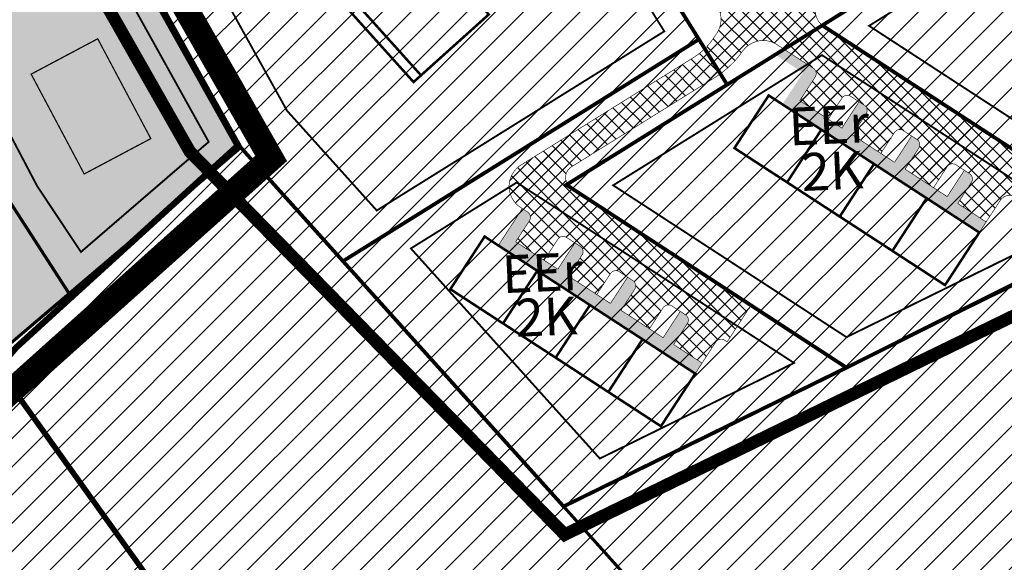
# Model space of a CAD drawing. Units: millimetres. Extents: x -3121004 to 226887, y 449 to 6604426.
# Drawn here: x 2875 to 3032, y 1211 to 1297 of the extents above; entities that cross this region are included whole.
import ezdxf
from ezdxf.enums import TextEntityAlignment as Align

# ---------------------------------------------------------------- set-up
doc = ezdxf.new("R2010")
doc.units = ezdxf.units.MM
for name, pattern in [('CENTER', [50.800000000000004, 31.75, -6.35, 6.35, -6.35]), ('DASHDOT', [25.4, 12.7, -6.35, 0, -6.35]), ('DASHED', [19.049999999999997, 12.7, -6.35]), ('KATASTRIPIIR', [0.02, 0.01, 0.01]), ('PHANTOM', [63.50000000000001, 31.75, -6.35, 6.35, -6.35, 6.35, -6.35])]:
    doc.linetypes.add(name, pattern=pattern)
for name, color, linetype, lineweight in [('!!!HOONE', 160, 'Continuous', 30), ('DP_EH-maapealne_hoonala_joon', 7, 'CENTER', 9), ('DP_HO-korruselisus', 7, 'Continuous', 9), ('DP_KR-planeeritud', 1, 'Continuous', 9), ('DP_T-autoliiklus_planeeritud', 253, 'Continuous', 9), ('DP_T-kergliiklus_planeeritud', 41, 'Continuous', 9), ('DP_T-servajoon', 250, 'Continuous', 9), ('OPT-halj-muru', 61, 'Continuous', 25), ('OPT-kontakt-maatulundusmaa', 64, 'Continuous', 30), ('OPT-kontaktv-elamumaa', 2, 'Continuous', 30), ('TIHEASUTUS', 123, 'DASHED', 0), ('tänavakaitse', 15, 'Continuous', 9)]:
    doc.layers.add(name, color=color, linetype=linetype, lineweight=lineweight)
doc.layers.add('Dp.ala', color=7, linetype='DASHDOT', lineweight=0, true_color=0x0d0d0d)
for name, color, linetype in [('DP.PLAN', 172, 'DASHED'), ('maatulundusmaa', 64, 'Continuous'), ('OPT-hoonest_õig', 7, 'Continuous'), ('OPT_mood-piir', 1, 'Continuous'), ('PIIR', 36, 'Continuous'), ('PLAN.HOONESTUSALA', 250, 'Continuous'), ('PLAN.PIIR', 1, 'Continuous')]:
    doc.layers.add(name, color=color, linetype=linetype)
doc.styles.add('SWIS-KN-bold', font='swiss.ttf')
pattern_1 = [(45, (0, 0), (-2.245064030267288, 2.245064030267288), [])]
pattern_2 = [(45, (0, 0), (-1.122532015133644, 1.122532015133644), []), (135, (0, 0), (-1.122532015133644, -1.122532015133644), [])]

msp = doc.modelspace()

# ---------------------------------------------------------------- hatches: boundary and pattern name
at = {"layer": 'DP_T-autoliiklus_planeeritud', "ltscale": 0.5}
h = msp.add_hatch(dxfattribs=at)
h.set_pattern_fill('ANSI37', color=256, scale=0.5)
h.set_pattern_definition(pattern_2)
edge = h.paths.add_edge_path()
edge.add_arc((3002.653121332031, 1319.830490981863), 20.50000000808885, 211.9351900181598, 230.1222163042052)
edge.add_arc((2993.035839572757, 1308.319283755199), 5.499999999597335, 230.1222163161015, 301.9351900213005)
edge.add_line((2995.945117691158, 1303.651725418568), (3024.154467941935, 1321.23454699263))
edge.add_arc((2997.706485611594, 1363.666894648858), 49.99999896964991, 301.935189993048, 304.8027939380293)
edge.add_line((3026.244165475921, 1322.610826584213), (3031.827796510629, 1326.49195505742))
edge.add_line((3031.827796510629, 1326.49195505742), (3041.447166143309, 1320.229582254477))
edge.add_line((3041.447166143309, 1320.229582254477), (3034.892517852921, 1316.144085412548))
edge.add_line((3034.892517852921, 1316.144085412548), (3033.329353927726, 1317.161731641442))
edge.add_arc((3031.147004539704, 1313.809515782335), 4.00000000218161, 56.9351900078668, 121.9351899831635)
edge.add_line((3029.031165909113, 1317.204103666992), (3002.885031292074, 1300.907279545144))
edge.add_arc((3004.488640708358, 1298.351407369301), 3.017291126033851, 122.1050481920605, 230.9429871763384)
edge.add_line((3002.587465521854, 1296.008422381879), (2996.501006388895, 1292.214746740349))
edge.add_line((2996.501006388895, 1292.214746740349), (2995.363684240005, 1292.955162752122))
edge.add_arc((2993.176632607796, 1289.578237723262), 4.023284416057596, 57.07105364686116, 141.4171284577433)
edge.add_line((2990.031603237938, 1292.087342694104), (2989.861464534046, 1291.834193422162))
edge.add_arc((2977.51852734722, 1300.530441186093), 15.09876894218931, 305.8823461527395, 324.8332926112222, ccw=False)
edge.add_line((2986.368259180661, 1288.297082283237), (2983.883945597194, 1292.282840299123))
edge.add_arc((2974.686665356833, 1301.383957617619), 12.9390996697906, 315.301101712838, 329.078964478597)
edge.add_arc((2982.466942076197, 1296.966366954782), 4.000000000568704, 326.0954077914691, 408.559498444136)
edge.add_arc((3002.653121321786, 1319.830490976275), 26.49999999645051, 211.9351900190279, 228.5594984571022, ccw=False)
edge.add_line((2980.163976609915, 1305.813060044014), (2943.396285075436, 1364.802038819232))
edge.add_arc((2938.304403252525, 1361.628280872182), 6.000000000412969, 31.93519001317906, 107.4651601638265)
edge.add_arc((2929.450691649782, 1389.768319775984), 23.49999997682578, 287.4651601527105, 323.053561748952)
edge.add_arc((2953.027025403663, 1372.036808692553), 5.999999999133236, 143.0535617318778, 211.9351900178833)
edge.add_line((2947.935143581683, 1368.863050745503), (2953.246424837362, 1360.341790799685))
edge.add_arc((2955.792365748643, 1361.928669774607), 3.000000000797239, 211.9351900375854, 282.4639693930687)
edge.add_line((2956.439842623168, 1358.999374005646), (2960.616513014979, 1352.298449611925))
edge.add_arc((2964.146176958315, 1350.416569584683), 3.999999998727631, 151.9351899723701, 211.9351900223421)
edge.add_line((2960.751589078082, 1348.300730953627), (2985.25585843236, 1308.986817991064))
h = msp.add_hatch(dxfattribs=at)
h.set_pattern_fill('ANSI37', color=256, scale=0.5)
h.set_pattern_definition(pattern_2)
edge = h.paths.add_edge_path()
edge.add_line((3051.597426555581, 1264.134675089565), (3045.334749006196, 1261.052340911997))
edge.add_line((3045.334749006196, 1261.052340911997), (3033.648340859562, 1268.660390837414))
edge.add_arc((3032.557166167414, 1266.984282903669), 2.000000003586814, 56.93519011809034, 146.9351894890725)
edge.add_line((3030.88105824566, 1268.075457614211), (3028.698708858104, 1264.723241755103))
edge.add_line((3028.698708858104, 1264.723241755103), (3024.173217450613, 1267.669413426255))
edge.add_line((3024.173217450613, 1267.669413426255), (3026.355566837471, 1271.0216292835))
edge.add_arc((3025.517512873043, 1271.567216629458), 0.9999999996810832, 326.9351900472586, 416.9351900039653)
edge.add_line((3026.063100220282, 1272.405270594468), (3023.884159912584, 1273.823797696566))
edge.add_arc((3023.338572565578, 1272.985743732487), 0.9999999999600288, 56.93518998603205, 146.935189991622)
edge.add_line((3022.5005186015, 1273.531331079376), (3020.318169214525, 1270.179115220269))
edge.add_line((3020.318169214525, 1270.179115220269), (3015.792677806453, 1273.125286892352))
edge.add_line((3015.792677806453, 1273.125286892352), (3017.975027193194, 1276.477502748666))
edge.add_arc((3017.136973228883, 1277.023090094624), 0.9999999995835209, 326.9351900436195, 416.9351900095551)
edge.add_line((3017.682560576005, 1277.861144059633), (3015.503620268307, 1279.279671161731))
edge.add_arc((3014.958032921301, 1278.441617197653), 0.9999999999600288, 56.93518998603205, 146.935189991622)
edge.add_line((3014.119978957223, 1278.987204544542), (3011.937629570481, 1275.634988686365))
edge.add_line((3011.937629570481, 1275.634988686365), (3007.412138162758, 1278.581160357518))
edge.add_line((3007.412138162758, 1278.581160357518), (3009.594487548918, 1281.933376213831))
edge.add_arc((3008.756433584723, 1282.478963559789), 0.9999999994859585, 326.9351900399803, 416.9351900486845)
edge.add_line((3009.30202093103, 1283.317017524799), (3007.12308062403, 1284.735544626897))
edge.add_arc((3006.577493277025, 1283.897490662818), 0.9999999999600288, 56.93518998603205, 146.935189991622)
edge.add_line((3005.739439312946, 1284.443078009707), (3003.55708992667, 1281.090862151531))
edge.add_line((3003.55708992667, 1281.090862151531), (2999.031598518598, 1284.037033823614))
edge.add_line((2999.031598518598, 1284.037033823614), (3001.486741576688, 1287.808276658242))
edge.add_arc((3000.648687612261, 1288.353864005131), 1.000000000189201, 326.9351900025393, 416.9351900083917)
edge.add_line((3001.194274958801, 1289.191917969209), (2996.527711811587, 1292.229929738042))
edge.add_line((2996.527711811587, 1292.229929738042), (3002.627239234625, 1296.031750819941))
edge.add_line((3002.627239234625, 1296.031750819941), (3051.597426555581, 1264.134675089565))
h = msp.add_hatch(dxfattribs=at)
h.set_pattern_fill('ANSI37', color=256, scale=0.5)
h.set_pattern_definition(pattern_2)
edge = h.paths.add_edge_path()
edge.add_arc((2976.927356179566, 1299.455787870397), 10.00000002546512, 301.9351900412806, 314.2931313040614)
edge.add_line((2983.910651019304, 1292.298023296816), (2986.394964603237, 1288.31226528093))
edge.add_arc((2977.608795472649, 1300.469699404498), 14.99999908200657, 301.9351899182136, 305.85561316971615, ccw=False)
edge.add_line((2985.543189833053, 1287.73999561399), (2962.696551016993, 1273.499739449767))
edge.add_arc((2963.754470333802, 1271.802445508835), 2.000000000699988, 121.9351900411265, 236.9351900005886)
edge.add_line((2962.663295639791, 1270.126337579747), (2991.28320656565, 1251.494290094187))
edge.add_line((2991.28320656565, 1251.494290094187), (2987.464095142083, 1245.627912347501))
edge.add_line((2987.464095142083, 1245.627912347501), (2987.04506816051, 1245.900706020479))
edge.add_arc((2986.499480813737, 1245.062652056401), 0.9999999998329993, 56.93518999721188, 146.9351899989002)
edge.add_line((2985.661426849426, 1245.60823940329), (2983.47907746187, 1242.256023544182))
edge.add_line((2983.47907746187, 1242.256023544182), (2978.953586054379, 1245.202195215335))
edge.add_line((2978.953586054379, 1245.202195215335), (2981.135935441237, 1248.55441107258))
edge.add_arc((2980.297881476809, 1249.099998418537), 0.9999999996810832, 326.9351900472586, 416.9351900039653)
edge.add_line((2980.843468824048, 1249.938052383547), (2978.664528516349, 1251.356579485645))
edge.add_arc((2978.118941169344, 1250.518525521567), 0.9999999999600288, 56.93518998603205, 146.935189991622)
edge.add_line((2977.280887205266, 1251.064112868456), (2975.098537818291, 1247.711897009348))
edge.add_line((2975.098537818291, 1247.711897009348), (2970.573046410219, 1250.658068681431))
edge.add_line((2970.573046410219, 1250.658068681431), (2972.75539579696, 1254.010284537745))
edge.add_arc((2971.917341832649, 1254.555871883703), 0.9999999995835209, 326.9351900436195, 416.9351900095551)
edge.add_line((2972.462929179771, 1255.393925848713), (2970.283988872073, 1256.81245295081))
edge.add_arc((2969.738401525067, 1255.974398986732), 0.9999999999600288, 56.93518998603205, 146.935189991622)
edge.add_line((2968.900347560989, 1256.519986333621), (2966.717998174247, 1253.167770475445))
edge.add_line((2966.717998174247, 1253.167770475445), (2962.192506766524, 1256.113942146597))
edge.add_line((2962.192506766524, 1256.113942146597), (2964.374856152684, 1259.466158002911))
edge.add_arc((2963.536802188489, 1260.011745348868), 0.9999999994859585, 326.9351900399803, 416.9351900486845)
edge.add_line((2964.082389534796, 1260.849799313878), (2961.903449227796, 1262.268326415976))
edge.add_arc((2961.357861880791, 1261.430272451898), 0.9999999999600288, 56.93518998603205, 146.935189991622)
edge.add_line((2960.519807916712, 1261.975859798787), (2958.337458530436, 1258.62364394061))
edge.add_line((2958.337458530436, 1258.62364394061), (2953.811967122364, 1261.569815612694))
edge.add_line((2953.811967122364, 1261.569815612694), (2955.994316508174, 1264.922031471801))
edge.add_arc((2955.156262542582, 1265.467618817759), 1.000000000656706, 326.9351900836498, 416.9351899704258)
edge.add_line((2955.701849890519, 1266.305672782769), (2954.578503709748, 1267.036990202328))
edge.add_arc((2956.760853099399, 1270.38920605771), 3.999999999948823, 121.93519002695581, 236.9351899591891, ccw=False)
edge.add_line((2954.645014467528, 1273.783793938642), (2982.216952775251, 1290.969318147113))
at = {"layer": 'DP_T-kergliiklus_planeeritud', "ltscale": 0.5}
h = msp.add_hatch(color=256, dxfattribs=at)
h.dxf.hatch_style = 1
edge = h.paths.add_edge_path()
edge.add_line((2996.237610473971, 1283.43691758968), (2999.511134551231, 1288.465241372288))
edge.add_line((2999.511134551231, 1288.465241372288), (2995.09643889705, 1291.339283130766))
edge.add_line((2995.09643889705, 1291.339283130766), (2996.501006389128, 1292.214746740349))
edge.add_line((2996.501006389128, 1292.214746740349), (3001.167569536225, 1289.176734971516))
edge.add_arc((3000.621982191548, 1288.338681008369), 0.9999999979092357, -33.06481010040602, 56.93519006871719, ccw=False)
edge.add_line((3001.460036154113, 1287.793093660549), (2999.004893095557, 1284.02185082499))
edge.add_line((2999.004893095557, 1284.02185082499), (3005.709324810862, 1279.657152053603))
edge.add_line((3005.709324810862, 1279.657152053603), (3008.437261544958, 1283.847421873995))
edge.add_line((3008.437261544958, 1283.847421873995), (3009.275315508454, 1283.301834527106))
edge.add_arc((3008.72972816075, 1282.463780562096), 1.000000001121616, -33.0648099163501, 56.93518998160562, ccw=False)
edge.add_line((3009.567782126342, 1281.918193216138), (3007.385432739717, 1278.565977359825))
edge.add_line((3007.385432739717, 1278.565977359825), (3014.089864454906, 1274.201278587506))
edge.add_line((3014.089864454906, 1274.201278587506), (3016.817801187838, 1278.391548409761))
edge.add_line((3016.817801187838, 1278.391548409761), (3017.655855153429, 1277.84596106194))
edge.add_arc((3017.110267806657, 1277.007907097862), 0.9999999998329993, -33.064810012017176, 56.93518999721192, ccw=False)
edge.add_line((3017.948321770619, 1276.462319750973), (3015.765972383877, 1273.110103894659))
edge.add_line((3015.765972383877, 1273.110103894659), (3022.470404098833, 1268.74540512234))
edge.add_line((3022.470404098833, 1268.74540512234), (3025.198340832464, 1272.935674944595))
edge.add_line((3025.198340832464, 1272.935674944595), (3026.036394797008, 1272.390087596775))
edge.add_arc((3025.490807449071, 1271.552033631765), 1.000000001248645, -33.064809909071926, 56.935189970425824, ccw=False)
edge.add_line((3026.328861414896, 1271.006446285807), (3024.146512028736, 1267.654230428562))
edge.add_line((3024.146512028736, 1267.654230428562), (3028.672003435528, 1264.70805875741))
edge.add_line((3028.672003435528, 1264.70805875741), (3027.580828743496, 1263.031950830185))
edge.add_line((3027.580828743496, 1263.031950830185), (2996.237610473971, 1283.43691758968))
h = msp.add_hatch(color=256, dxfattribs=at)
h.dxf.hatch_style = 1
edge = h.paths.add_edge_path()
edge.add_line((2951.017979077737, 1260.969699378759), (2954.837090503516, 1266.836077129171))
edge.add_arc((2957.677109392102, 1270.924929530062), 4.978395448716628, 235.2170823750463, 244.9948843876518)
edge.add_arc((2955.14536846869, 1265.496858960651), 1.011067148946002, -32.3386206426905, 64.99488437914118, ccw=False)
edge.add_line((2955.999620576015, 1264.956016916484), (2953.785261699323, 1261.554632614069))
edge.add_line((2953.785261699323, 1261.554632614069), (2960.489693414628, 1257.189933842682))
edge.add_line((2960.489693414628, 1257.189933842682), (2963.217630148724, 1261.380203663074))
edge.add_line((2963.217630148724, 1261.380203663074), (2964.05568411222, 1260.834616316185))
edge.add_arc((2963.510096764516, 1259.996562351175), 1.000000001121616, -33.0648099163501, 56.93518998160562, ccw=False)
edge.add_line((2964.348150730108, 1259.450975005218), (2962.165801343483, 1256.098759148904))
edge.add_line((2962.165801343483, 1256.098759148904), (2968.870233058672, 1251.734060376585))
edge.add_line((2968.870233058672, 1251.734060376585), (2971.598169791604, 1255.92433019884))
edge.add_line((2971.598169791604, 1255.92433019884), (2972.436223757195, 1255.37874285102))
edge.add_arc((2971.890636410423, 1254.540688886941), 0.9999999998329993, -33.064810012017176, 56.93518999721192, ccw=False)
edge.add_line((2972.728690374385, 1253.995101540052), (2970.546340987643, 1250.642885683738))
edge.add_line((2970.546340987643, 1250.642885683738), (2977.250772702599, 1246.27818691142))
edge.add_line((2977.250772702599, 1246.27818691142), (2979.97870943623, 1250.468456733674))
edge.add_line((2979.97870943623, 1250.468456733674), (2980.816763400774, 1249.922869385854))
edge.add_arc((2980.271176052837, 1249.084815420844), 1.000000001248645, -33.064809909071926, 56.935189970425824, ccw=False)
edge.add_line((2981.109230018661, 1248.539228074887), (2978.926880632502, 1245.187012217641))
edge.add_line((2978.926880632502, 1245.187012217641), (2983.452372039294, 1242.240840546489))
edge.add_line((2983.452372039294, 1242.240840546489), (2982.361197347262, 1240.564732619264))
edge.add_line((2982.361197347262, 1240.564732619264), (2951.017979077737, 1260.969699378759))
at = {"layer": 'maatulundusmaa', "lineweight": -2, "ltscale": 0.2}
h = msp.add_hatch(dxfattribs=at)
h.set_pattern_fill('ANSI31', color=256)
h.set_pattern_definition(pattern_1)
h.paths.add_polyline_path([(2961.403238221496, 1219.41000838955), (3008.603238220751, 1166.755008390221), (3055.803238220006, 1114.100008390891), (3084.134789524091, 1088.255015205792), (3101.143622967378, 1101.556974311976), (3106.338692628822, 1103.765123102488), (3147.49862719269, 1108.665564559808), (3145.554853302732, 1112.598217582121), (3106.914263478669, 1171.658277996667), (3120.740283668027, 1192.384923120486), (3162.85597295496, 1216.778792361541), (3075.271334280343, 1275.630419351903)])
at = {"layer": 'OPT-halj-muru', "true_color": 0xc3d5a5}
h = msp.add_hatch(color=9, dxfattribs=at)
h.dxf.hatch_style = 1
h.paths.add_polyline_path([(2858.660305787768, 1295.534642865929), (2889.908289546106, 1312.711356329779), (2910.023238218814, 1276.560008392717), (2882.753027408692, 1253.220722058835), (2873.297170317458, 1267.881374835084)])
h.paths.add_polyline_path([(2826.288464554428, 1355.902043169412), (2861.253238222987, 1364.51000839104), (2889.908289546106, 1312.711356329779), (2858.660305787768, 1295.534642865929)])
h = msp.add_hatch(color=9, dxfattribs=at)
h.dxf.hatch_style = 1
h.paths.add_polyline_path([(2833.155312170234, 1224.76828599074), (2839.543604996247, 1211.088236408356), (2870.553238220006, 1242.980008389848), (2882.753027408692, 1253.220722058835), (2873.297170317458, 1267.881374835084), (2868.53911555112, 1276.925892883959), (2848.624137139373, 1314.132738443139), (2826.288464554428, 1355.902043169412), (2810.255486847908, 1351.954432773451), (2828.190317338292, 1318.417936516042), (2846.893098665011, 1283.307393067564), (2859.913279689342, 1259.090386150452), (2859.785374990623, 1252.056386379573)])
at = {"layer": 'OPT-hoonest_õig'}
h = msp.add_hatch(color=40, dxfattribs=at)
h.dxf.hatch_style = 1
h.paths.add_polyline_path([(2895.697828210151, 1277.982261568355), (2887.250084581977, 1293.876777214046), (2876.653740818571, 1288.244948128286), (2885.101484446745, 1272.350432483527)])
at = {"layer": 'OPT-kontakt-maatulundusmaa'}
h = msp.add_hatch(dxfattribs=at)
h.set_pattern_fill('ANSI31', color=256)
h.set_pattern_definition(pattern_1)
h.paths.add_polyline_path([(2829.76448903968, 1196.262229783684), (2769.361252401161, 1159.423770030912), (2843.031222435825, 1017.235247026975), (2919.511802891826, 874.5933827792375), (2967.601475605221, 903.2027035417977), (2986.61914395514, 872.7885764431412), (3017.302647031542, 827.9102376141036), (3075.123238220304, 861.9600083902953), (3122.393238216132, 890.8400083892523), (3134.733238219708, 872.9300083937599), (3157.353238217026, 832.4000083916364), (3189.573238223285, 851.7900083922325), (3211.66323821941, 815.3700083913757), (3246.06323821792, 834.8800083920835), (3222.433238222688, 868.1000083908914), (3176.762442452309, 917.6952164433642), (3140.083382552402, 1038.381496769865), (3084.551643270027, 1088.032738615806), (3055.803238220006, 1114.100008390891), (2910.023238218814, 1276.560008392717), (2870.553238220006, 1242.980008389848), (2839.703238218516, 1211.350008390891), (2841.18335995001, 1207.931423246489)])
at = {"layer": 'OPT-kontaktv-elamumaa', "lineweight": -2, "ltscale": 0.2}
h = msp.add_hatch(dxfattribs=at)
h.set_pattern_fill('ANSI31', color=256)
h.set_pattern_definition(pattern_1)
h.paths.add_polyline_path([(2861.253238222987, 1364.51000839104), (2910.023238218814, 1276.560008392717), (2926.288931688402, 1258.46766931545), (2961.403238221496, 1219.41000838955), (3006.442114666112, 1241.512391737986), (3075.143238216132, 1275.390008389997), (3106.860203236332, 1334.920133442216), (3075.297043024115, 1355.468286139489), (2981.823240364435, 1416.321317245726), (2952.587479470644, 1365.179989612182), (2989.694113981559, 1305.647220922176), (2993.675389216256, 1304.853306173981), (3030.350883274105, 1327.453450626236), (3041.447166143533, 1320.229582253964), (2987.444745203715, 1286.570000474745), (2982.948588114417, 1293.783499719191), (2944.070053260512, 1356.159052041812)])
at = {"layer": 'tänavakaitse', "ltscale": 0.2}
h = msp.add_hatch(dxfattribs=at)
h.set_pattern_fill('ANSI35', color=256, scale=2, angle=155)
h.set_pattern_definition([(200, (0, 0), (4.343655820235992, -11.93409628398104), []), (200, (-8.138879567613747, 3.795221871179534), (4.343655820235992, -11.93409628398104), [15.875, -3.175, 0, -3.175])])
edge = h.paths.add_edge_path()
edge.add_line((2085.318105206527, 1789.369884617985), (2337.187806173533, 1733.119670446027))
edge.add_line((2337.187806173533, 1733.119670446027), (2416.988642744109, 1743.079093275592))
edge.add_arc((2528.963904126708, 2380.458603255895), 647.1407102821092, 260.0359180469112, 265.8122168329705)
edge.add_line((2481.706101634423, 1735.045712922867), (2546.874190038972, 1730.98713124387))
edge.add_arc((2487.032892135834, 1320.333997521005), 414.9903338285619, 70.8879034413219, 81.7090872929038, ccw=False)
edge.add_line((2622.907945695741, 1712.449984177038), (2782.89257163911, 1619.664346813523))
edge.add_line((2782.89257163911, 1619.664346813523), (2926.57307361452, 1530.680958236662))
edge.add_line((2926.57307361452, 1530.680958236662), (3050.380305488827, 1461.99550683111))
edge.add_line((3050.380305488827, 1461.99550683111), (3257.613357766488, 1328.907819340704))
edge.add_line((3257.613357766488, 1328.907819340704), (3230.704771284247, 1213.492419191694))
edge.add_arc((3491.126898154534, 1147.727191825057), 268.5977462567946, 165.8272354161719, 194.8184084336066)
edge.add_arc((5063.049885272337, 1632.809585196328), 1913.474030767737, 196.8226199801904, 204.4314909764716)
edge.add_line((3320.915069374299, 841.3873529723132), (3347.281492222202, 848.6145576231356))
edge.add_line((3347.281492222202, 848.6145576231356), (3279.725986645077, 1010.14989798949))
edge.add_line((3279.725986645077, 1010.14989798949), (3256.795516050421, 1077.740961950978))
edge.add_line((3256.795516050421, 1077.740961950978), (3250.068051603055, 1152.682480482625))
edge.add_line((3250.068051603055, 1152.682480482625), (3264.972857489585, 1231.263261568783))
edge.add_line((3264.972857489585, 1231.263261568783), (3283.861255664029, 1305.352986213446))
edge.add_line((3283.861255664029, 1305.352986213446), (3293.155489395329, 1318.509836528217))
edge.add_line((3293.155489395329, 1318.509836528217), (3345.397279276076, 1247.397833728535))
edge.add_line((3345.397279276076, 1247.397833728535), (3566.151883940889, 1018.780660226088))
edge.add_line((3566.151883940889, 1018.780660226088), (3727.943146537276, 839.1157828742507))
edge.add_line((3727.943146537276, 839.1157828742507), (3856.372753682808, 917.0663056297199))
edge.add_line((3856.372753682808, 917.0663056297199), (3619.467288869033, 1174.980348834764))
edge.add_line((3619.467288869033, 1174.980348834764), (3221.438708123926, 1662.796073884456))
edge.add_line((3221.438708123926, 1662.796073884456), (3099.863442246256, 1800.936919840107))
edge.add_line((3099.863442246256, 1800.936919840107), (2918.718892946286, 1801.32886187015))
edge.add_line((2918.718892946286, 1801.32886187015), (3057.099145353182, 1605.069887423942))
edge.add_line((3057.099145353182, 1605.069887423942), (3261.863728985583, 1356.705951876706))
edge.add_line((3261.863728985583, 1356.705951876706), (3064.448200050931, 1487.032571775198))
edge.add_line((3064.448200050931, 1487.032571775198), (2870.165269907462, 1603.512545908721))
edge.add_line((2870.165269907462, 1603.512545908721), (2731.220191753309, 1678.721577380049))
edge.add_line((2731.220191753309, 1678.721577380049), (2640.297766032454, 1734.12948783944))
edge.add_line((2640.297766032454, 1734.12948783944), (2588.732762710584, 1760.709848312668))
edge.add_line((2588.732762710584, 1760.709848312668), (2438.916638696726, 1773.983123778926))
edge.add_line((2438.916638696726, 1773.983123778926), (2274.871607784553, 1828.546548149659))
edge.add_line((2274.871607784553, 1828.546548149659), (2096.934742647605, 1847.414102403451))
edge.add_line((2096.934742647605, 1847.414102403451), (2085.318105206527, 1789.369884617985))

# ---------------------------------------------------------------- linework, layer by layer
at = {"layer": '!!!HOONE', "const_width": 0.4}
for points in [[(2910.633309470814, 1319.288786189333), (2921.416233033266, 1328.983040127606), (2949.496140996318, 1297.749744292051), (2938.713217433866, 1288.055490352847), (2910.633309470814, 1319.288786189333)], [(2909.443469629947, 1318.219075409398), (2910.633309470814, 1319.288786189333), (2938.713217433866, 1288.055490352847), (2937.523377593, 1286.985779572912), (2909.443469629947, 1318.219075409398)], [(3022.124955277981, 1254.651411185675), (2988.602796700874, 1276.474905046337), (2994.058670166389, 1284.855444690847), (3027.580828743496, 1263.031950830185), (3022.124955277981, 1254.651411185675)], [(2996.983336345151, 1271.019031581171), (3002.439209810666, 1279.399571225681)], [(3005.363875989428, 1265.563158116006), (3010.819749454943, 1273.943697760516)], [(3013.744415633588, 1260.10728465084), (3019.200289099103, 1268.48782429535)], [(2976.905323881515, 1232.184192974754), (2943.383165304408, 1254.007686835416), (2948.839038769922, 1262.388226479926), (2982.361197347029, 1240.564732619264), (2976.905323881515, 1232.184192974754)], [(2951.763704948684, 1248.551813370251), (2957.219578414199, 1256.93235301476)], [(2960.144244592961, 1243.095939905085), (2965.600118058476, 1251.476479549595)], [(2968.524784237238, 1237.64006643992), (2973.980657702753, 1246.020606084429)]]:
    msp.add_lwpolyline(points, dxfattribs=at)
at = {"layer": 'Dp.ala', "color": 144, "ltscale": 0.6, "const_width": 4, "flags": 128}
msp.add_lwpolyline([(2772.100320174667, 1345.459175122018), (2839.986519401619, 1207.747135278816), (2914.853154021315, 1274.822069723635), (2914.853154021315, 1274.822069723635), (2862.833401622093, 1366.145667798865), (2772.100320174667, 1345.459175122018)], dxfattribs=at)
at = {"layer": 'DP.PLAN', "color": 4, "const_width": 2}
msp.add_lwpolyline([(2631.050484793341, 1412.384020675152), (2788.751969051635, 1541.823540470283), (2788.751969051635, 1541.823540470283), (2788.751969051635, 1541.823540470283), (2810.548574828186, 1525.591966884953), (2780.321218728204, 1489.635929673037), (2901.919317452383, 1275.903528221676), (2961.588623510703, 1214.932014938797), (3079.779342253663, 1272.547259334486), (3112.872661235087, 1339.990270486949), (2990.608751447529, 1421.00274947847), (3026.85973698365, 1489.510231207852), (2786.759060524819, 1625.216290205139), (2590.161342296909, 1481.283897645419), (2631.050484793341, 1412.384020675152), (2631.050484793341, 1412.384020675152)], dxfattribs=at)
at = {"layer": 'DP_EH-maapealne_hoonala_joon', "color": 251, "linetype": 'DASHDOT', "ltscale": 0.4, "const_width": 0.3}
for points in [[(2946.724139029484, 1344.338903276884), (2879.362232332442, 1351.028638922312), (2917.384414638018, 1282.419264264107), (2931.666738184377, 1266.533028556668), (2977.43816160152, 1295.062248970085)], [(3041.40041378883, 1315.487056503706), (3010.03173979183, 1295.935035883152), (3051.846034456485, 1268.71322077483), (3071.4458315626, 1278.359753585123), (3078.395390007503, 1291.402699447871)], [(3002.540713166211, 1291.265896632039), (2969.299282519005, 1270.546591206156), (3006.441622245915, 1246.36629800655), (3043.495797727348, 1264.603441874199)], [(2953.948388866939, 1270.994358713441), (2937.098162636718, 1260.491652389691), (2967.173085429564, 1227.039300547615), (2998.091385517012, 1242.256519106851)]]:
    msp.add_lwpolyline(points, close=True, dxfattribs=at)
at = {"layer": 'DP_KR-planeeritud', "color": 24, "linetype": 'ByBlock', "const_width": 0.6}
msp.add_lwpolyline([(2848.393333987324, 1386.201598871403), (2858.747033835969, 1388.750572562691), (2931.79822923662, 1381.495831589688), (2934.791234595583, 1383.028616909411), (2957.170760796637, 1421.646945679102), (2914.755702830384, 1449.293636017021), (2921.308371110352, 1459.346622523394), (2963.428799515576, 1432.445878323226), (2976.929504424449, 1455.742826427806), (3016.203793195773, 1487.469417484951), (3020.352079692528, 1490.820489990998), (3023.819459964054, 1488.790464481812), (2983.329459471277, 1418.920464803007), (2981.823240364435, 1416.321317245726), (2952.379726429119, 1365.513302345302), (2989.694113981559, 1305.647220922176), (2993.826933866365, 1304.688158984769), (3030.350883274105, 1327.453450626236), (3041.447166144264, 1320.229582254317), (3002.587465521762, 1296.008422381718), (2987.444745203479, 1286.570000474815), (2982.948588114463, 1293.783499719117), (2944.070053260306, 1356.159052041833), (2861.253238222987, 1364.51000839104)], close=True, dxfattribs=at)
at = {"layer": 'DP_KR-planeeritud', "color": 24, "linetype": 'ByBlock', "ltscale": 0.2, "const_width": 0.6}
msp.add_lwpolyline([(2944.070053260399, 1356.159052041993), (2860.887426045626, 1364.41994922091), (2910.023238218814, 1276.560008392717), (2926.288931688402, 1258.46766931545), (2982.948588114556, 1293.783499719278)], close=True, dxfattribs=at)
at = {"layer": 'DP_KR-planeeritud', "color": 24, "ltscale": 0.2, "const_width": 0.6}
for points in [[(3041.447166144357, 1320.229582254477), (3002.587465521854, 1296.008422381879), (3051.570721133005, 1264.119492091872), (3075.143238216132, 1275.390008389997), (3083.648662900644, 1292.755692011379), (3041.447166144357, 1320.229582254477)], [(3002.587465521854, 1296.008422381879), (2961.855008248913, 1270.619977704883), (3006.442114666112, 1241.512391737986), (3051.570721133005, 1264.119492091872), (3002.587465521854, 1296.008422381879)]]:
    msp.add_lwpolyline(points, close=True, dxfattribs=at)
at = {"layer": 'DP_KR-planeeritud', "linetype": 'DASHED', "ltscale": 0.2, "const_width": 0.6}
msp.add_lwpolyline([(2961.855008248913, 1270.619977704883), (2987.444745203572, 1286.570000474975), (2982.948588114556, 1293.783499719278), (2926.288931688402, 1258.46766931545), (2961.403238221496, 1219.41000838955), (3006.442114666112, 1241.512391737986), (2961.855008248913, 1270.619977704883)], close=True, dxfattribs=at)
at = {"layer": 'DP_T-servajoon', "const_width": 0.1}
for points in [[(2962.772841021394, 1318.5908483506), (2951.451887440377, 1336.753845877648, -0.6224854908782554), (2954.294301050108, 1341.32603956543), (2956.316917922788, 1341.125172742345, -0.2326766627053331), (2959.316208872803, 1339.260591755324), (2980.163976609915, 1305.813060044014, 0.0726647196268879), (2985.114309847213, 1299.964940597006, -0.3761944800503688), (2985.786812395182, 1294.735120426566), (2985.200326571332, 1293.862488534935, -0.1058110919702696), (2982.190247352676, 1290.95413514942), (2954.618309044953, 1273.768610940949, 0.5486187861953645), (2954.551798287172, 1267.021807204635), (2955.675144468176, 1266.290489783213, -0.4142135623723082), (2955.967611086064, 1264.906848472246), (2953.78526169909, 1261.554632614069)], [(3038.453637640433, 1307.859533110336), (3040.635987027407, 1311.211748968512, 0.4142135623723082), (3040.343520409519, 1312.59539027948), (3033.329353927726, 1317.161731641442, 0.2914734196571303), (3029.031165909113, 1317.204103666992), (3002.885031292074, 1300.907279545144, 0.5486187864723109), (3002.835148226212, 1295.847176741511), (3051.570721133005, 1264.119492091872)], [(2999.004893095673, 1284.02185082499), (3001.460036154113, 1287.793093660549, 0.4142135623723082), (3001.167569536225, 1289.176734971516), (2995.363684240005, 1292.955162752122, 0.4099271235648221), (2989.861464534046, 1291.834193422162), (2990.031603237938, 1292.087342694104, -0.1058110919581999), (2985.516484410477, 1287.724812616297), (2962.669845594417, 1273.484556452074, 0.5486187867540618), (2962.636590217215, 1270.111154582054), (2991.256501144122, 1251.479107099288)], [(3003.530384503629, 1281.075679153838), (3005.712733890603, 1284.427895012014, -0.4142135623596527), (3007.096375201687, 1284.720361629204), (3009.275315508687, 1283.301834527106, -0.4142135623723082), (3009.567782126575, 1281.918193216138), (3007.38543273995, 1278.565977359825)], [(3011.910924147906, 1275.619805688672), (3014.09327353488, 1278.972021546849, -0.4142135623596527), (3015.476914845964, 1279.264488164038), (3017.655855152964, 1277.84596106194, -0.4142135623723082), (3017.948321770852, 1276.462319750973), (3015.765972384227, 1273.110103894659)], [(3020.291463792183, 1270.163932223507), (3022.473813179157, 1273.516148081683, -0.4142135623596527), (3023.857454490241, 1273.808614698873), (3026.036394797241, 1272.390087596775, -0.4142135623723082), (3026.328861415128, 1271.006446285807), (3024.146512028503, 1267.654230429494)], [(3027.580828743496, 1263.031950830185), (3030.854352816449, 1268.060274603479, -0.4142135620702677), (3033.621635437336, 1268.645207839721), (3045.308043582689, 1261.037157915235)], [(2958.310753107046, 1258.608460942917), (2960.49310249402, 1261.960676801094, -0.4142135623596527), (2961.876743805104, 1262.253143418283), (2964.055684112104, 1260.834616316185, -0.4142135623723082), (2964.348150729992, 1259.450975005218), (2962.165801343367, 1256.098759148904)], [(2966.691292751323, 1253.152587477752), (2968.873642138297, 1256.504803335928, -0.4142135623596527), (2970.257283449381, 1256.797269953117), (2972.436223756381, 1255.37874285102, -0.4142135623723082), (2972.728690374268, 1253.995101540052), (2970.546340987643, 1250.642885683738)], [(2975.071832395599, 1247.696714012586), (2977.254181782574, 1251.048929870763, -0.4142135623596527), (2978.637823093658, 1251.341396487952), (2980.816763400657, 1249.922869385854, -0.4142135623723082), (2981.109230018545, 1248.539228074887), (2978.92688063192, 1245.187012218573)], [(2982.361197346913, 1240.564732619264), (2985.634721426734, 1245.593056405597, -0.4142135623596527), (2987.018362737818, 1245.885523022786), (2987.437389719391, 1245.612729349808)], [(2982.361197346913, 1240.564732619264), (2985.634721426734, 1245.593056405597, -0.4142135623596527), (2987.018362737818, 1245.885523022786), (2987.437389719391, 1245.612729349808)]]:
    msp.add_lwpolyline(points, format="xyb", dxfattribs=at)
for points in [[(2999.00489309579, 1284.021850825921), (3005.709324811095, 1279.657152053603)], [(3005.709324811095, 1279.657152052671), (3008.437261544143, 1283.847421874926)], [(3007.385432740416, 1278.565977359825), (3014.089864455371, 1274.201278587506)], [(3014.089864455371, 1274.201278587506), (3016.81780118842, 1278.391548409761)], [(3015.76597238411, 1273.110103894659), (3022.470404099066, 1268.74540512234)], [(3022.470404099648, 1268.74540512234), (3025.198340832696, 1272.935674944595)], [(2951.017979077621, 1260.969699378759), (2954.873879516007, 1266.892587196716)], [(3024.146512028271, 1267.654230428562), (3028.672003435761, 1264.70805875741)], [(2953.785261699206, 1261.554632615001), (2960.489693414511, 1257.189933842682)], [(2960.489693414511, 1257.189933841751), (2963.21763014756, 1261.380203664005)], [(2962.165801343832, 1256.098759148904), (2968.870233058788, 1251.734060376585)], [(2968.870233058788, 1251.734060376585), (2971.598169791836, 1255.92433019884)], [(2987.437389719391, 1245.612729349808), (2991.256501144588, 1251.479107099288)], [(2970.546340987527, 1250.642885683738), (2977.250772702483, 1246.27818691142)], [(2977.250772703065, 1246.27818691142), (2979.978709436113, 1250.468456733674)], [(2978.926880631687, 1245.187012217641), (2983.452372039178, 1242.240840546489)]]:
    msp.add_lwpolyline(points, dxfattribs=at)
at = {"layer": 'OPT_mood-piir', "const_width": 0.2, "flags": 128}
msp.add_lwpolyline([(2833.155312170234, 1224.76828599074), (2839.543604996247, 1211.088236408356), (2870.553238220006, 1242.980008389848), (2882.753027408692, 1253.220722058835), (2873.297170317458, 1267.881374835084), (2868.53911555112, 1276.925892883959), (2848.624137139373, 1314.132738443139), (2826.288464554428, 1355.902043169412), (2810.255486847908, 1351.954432773451), (2828.190317338292, 1318.417936516042), (2846.893098665011, 1283.307393067564), (2859.913279689342, 1259.090386150452), (2859.785374990623, 1252.056386379573), (2833.155312170234, 1224.76828599074)], dxfattribs=at)
at = {"layer": 'PIIR', "color": 36, "linetype": 'KATASTRIPIIR', "lineweight": 0, "ltscale": 0.5, "const_width": 0.5}
for points in [[(2817.81323821792, 1527.360008392531), (2984.103238217026, 1418.970008391934), (3108.493238217622, 1337.990008391487), (3105.66323821941, 1332.670008391189), (3075.143238216132, 1275.390008389997), (2961.403238221496, 1219.41000838955), (2910.023238218814, 1276.560008392717), (2861.253238222987, 1364.51000839104), (2802.86323822239, 1463.000008390333), (2785.087501374847, 1493.235795700039), (2817.81323821792, 1527.360008392531)], [(2910.023238218814, 1276.560008392717), (2961.403238221496, 1219.41000838955), (3055.803238220006, 1114.100008390891), (3079.533238216728, 1092.66000838955), (3085.633238218218, 1087.250008390333), (3140.083382552402, 1038.381496769865), (3159.908612480453, 971.9219936154823), (3176.762442452309, 917.6952164433642), (3222.433238222688, 868.1000083908914), (3246.06323821792, 834.8800083920835), (3244.21323821643, 833.8400083892523), (3211.66323821941, 815.3700083913757), (3189.573238223285, 851.7900083922325), (3157.353238217026, 832.4000083916364), (3134.733238219708, 872.9300083937599), (3122.393238216132, 890.8400083892523), (2870.553238220006, 1242.980008389848), (2910.023238218814, 1276.560008392717)], [(2870.553238220006, 1242.980008389848), (3122.393238216132, 890.8400083892523), (3075.123238220304, 861.9600083902953), (2971.31323821792, 1003.340008389252), (2829.61323822239, 1196.240008391487), (2841.283238216728, 1208.120008391376), (2839.703238218516, 1211.350008390891), (2870.553238220006, 1242.980008389848)]]:
    msp.add_lwpolyline(points, close=True, dxfattribs=at)
at = {"layer": 'PIIR', "const_width": 0.5}
msp.add_lwpolyline([(2870.371455685919, 1242.522333759), (3102.293499202482, 918.9047916742511)], dxfattribs=at)
at = {"layer": 'PLAN.HOONESTUSALA', "color": 0, "linetype": 'CENTER', "ltscale": 0.2, "const_width": 0.3}
msp.add_lwpolyline([(2864.98911103963, 1294.44010680453), (2888.347798771184, 1307.289081686224), (2904.911888192367, 1277.460596550304), (2884.581995553995, 1259.935009420897), (2877.612463737215, 1270.415554443422), (2864.98911103963, 1294.44010680453)], dxfattribs=at)
at = {"layer": 'PLAN.HOONESTUSALA', "color": 0, "const_width": 0.2}
msp.add_lwpolyline([(2895.697828210151, 1277.982261568355), (2887.250084581977, 1293.876777214046), (2876.653740818571, 1288.244948128286), (2885.101484446745, 1272.350432483527), (2895.697828210151, 1277.982261568355)], dxfattribs=at)
at = {"layer": 'PLAN.PIIR', "color": 1, "const_width": 0.5}
msp.add_lwpolyline([(2858.660305787768, 1295.534642865929), (2889.908289546106, 1312.711356329779), (2910.023238218814, 1276.560008392717), (2910.023238218814, 1276.560008392717), (2882.753027408692, 1253.220722058835), (2873.297170317458, 1267.881374835084), (2858.660305787768, 1295.534642865929)], dxfattribs=at)
at = {"layer": 'TIHEASUTUS', "color": 6, "linetype": 'PHANTOM', "ltscale": 0.4, "const_width": 1}
msp.add_lwpolyline([(2612.556375526066, 720.1497074533763), (2725.747800913974, 699.2593175732618), (2712.304802748578, 866.7823141302579), (2698.527993060292, 1015.831762865706), (2804.316744825155, 982.3008639426971), (2845.391922949635, 1018.901763104041), (2771.259040909157, 1159.15245156409), (2830.735877367668, 1195.085794056482), (2842.772133832179, 1207.931423246489), (2874.32126113545, 1244.767090617526), (2909.540645641278, 1276.859288631056), (2861.293725190695, 1362.947029278193), (2786.477908116271, 1489.993378683163), (2819.349951471337, 1524.96753127287), (2791.315161674382, 1542.529757689366), (2826.608007694362, 1599.597028831402), (3041.731393438291, 1475.625034905406), (3167.592748585583, 1644.318456867395), (3167.592748585583, 1644.318456867395), (3167.592748585583, 1644.318456867395), (3167.592748585583, 1644.318456867395), (3167.592748585583, 1644.318456867395)], dxfattribs=at)

# ---------------------------------------------------------------- texts
at = {"layer": 'DP_HO-korruselisus', "ltscale": 0.15, "style": 'SWIS-KN-bold'}
for s, rotation, p in [('EEr', 2.507093481345047, (3003.637162911844, 1280.151403514893)), ('2K', 2.552351922017955, (3004.167329361987, 1272.841910529584)), ('EEr', 2.507093481345047, (2958.007990808641, 1256.639494585411)), ('2K', 2.507093481345047, (2958.635554837504, 1249.62690482352))]:
    msp.add_text(s, height=6, rotation=rotation, dxfattribs=at).set_placement(p, align=Align.MIDDLE_CENTER)

doc.saveas('drawing.dxf')
